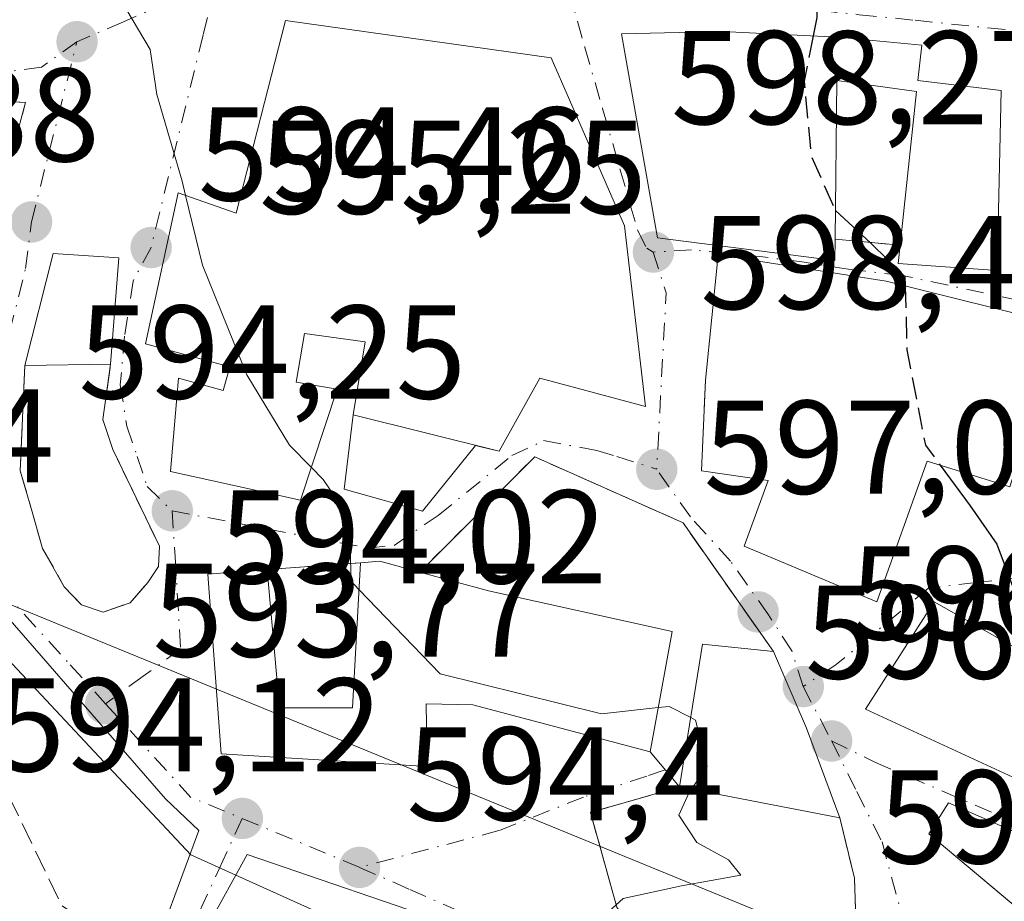
# Model space of a CAD drawing. Units: metres. Extents: x 559693 to 563149, y 4728690 to 4731033.
# Drawn here: x 562588 to 562662, y 4729011 to 4729078 of the extents above; entities that cross this region are included whole.
import ezdxf

# ---------------------------------------------------------------- set-up
doc = ezdxf.new("R2010")
doc.units = ezdxf.units.M
doc.header["$MEASUREMENT"] = 0
doc.linetypes.add('DGN Style 3', pattern=[2.307223458686699, 1.648016756204785, -0.6592067024819142])
doc.linetypes.add('DGN Style 4', pattern=[2.6384748266838614, 1.318413404963828, -0.6592067024819142, 0.001648016756204785, -0.6592067024819142])
for name, color, linetype, lineweight in [('Corriente natural lineal', 142, 'Continuous', 13), ('Curva de nivel maestra', 30, 'Continuous', 30), ('Curva de nivel maestra oculto', 30, 'DGN Style 3', 30), ('Curva de nivel normal', 30, 'Continuous', 0), ('Edificación Cxs', 1, 'Continuous', 13), ('Huerta CxS', 92, 'Continuous', 0), ('Muro lineal', 1, 'DGN Style 3', 13), ('Núcleo urbano CxS', 7, 'Continuous', 0), ('Punto de cota en terreno', 7, 'Continuous', 0), ('Rótulo de punto de cota en terreno', 7, 'Continuous', 0), ('Vía urbana Cxs', 4, 'Continuous', 0), ('Vía urbana eje', 4, 'DGN Style 4', 0)]:
    doc.layers.add(name, color=color, linetype=linetype, lineweight=lineweight)
doc.styles.add('Style-Arial', font='txt')

# ---------------------------------------------------------------- blocks, each defined once
blk = doc.blocks.new('5PATER')
at = {"layer": 'Núcleo urbano CxS', "linetype": 'Continuous', "lineweight": 0}
h = blk.add_hatch(color=51, dxfattribs=at)
edge = h.paths.add_edge_path()
edge.add_ellipse((0, 0), major_axis=(-0.1095731443231308, -0.1110710700762829), ratio=0.9994222409660322, start_angle=0, end_angle=360)
blk = doc.blocks.new('*U20')
at = {"layer": 'Vía urbana Cxs', "color": 4, "linetype": 'Continuous', "lineweight": 0}
for points in [[(562663.6401000004, 4729029.9301, 604.0531999999948), (562656.4801000003, 4729034.0101, 601.1793000000034), (562651.3101000004, 4729025.9301, 601.4688000000025), (562667.2801000001, 4729018.5701, 603.1913000000059)], [(562668.8701, 4729013.9301, 600.939400000003), (562657.5500999996, 4729018.9001, 602.1680000000051), (562656.0701000001, 4729016.5701, 599.7287000000069), (562662.9079, 4729010.8301, 600.8436999999976)], [(562620.6336000003, 4729009.5931, 595.2829000000056), (562604.8246999999, 4729015.017100001, 594.7075000000041), (562601.8481000002, 4729009.5931, 595.327099999995)], [(562597.1518000001, 4729005.888900001, 595.978099999993), (562601.1867000004, 4729016.802999999, 595.5662000000011), (562598.6731000004, 4729019.1843, 596.2317999999941), (562582.7981000004, 4729037.440500001, 595.5051999999996)]]:
    blk.add_polyline3d(points, dxfattribs=at)
for points in [[(562607.7100999998, 4729077.690099999, 597.0792999999976), (562604.0000999998, 4729063.220100001, 602.2801000000036), (562599.6401000004, 4729064.7401, 597.4985000000015), (562597.1801000005, 4729053.4001, 598.6438999999956), (562603.5100999996, 4729051.670100001, 602.1747000000032), (562603.0201000003, 4729049.890100001, 601.8804999999993), (562599.6601, 4729050.8101, 599.6555999999982), (562599.0500999996, 4729043.790100001, 597.1692000000039), (562608.8201000001, 4729041.6501, 597.3040000000037), (562611.5800999999, 4729049.9901, 600.8264000000054), (562608.5100999996, 4729050.5001, 601.5975000000036), (562609.1201, 4729054.1601, 603.2396000000008), (562613.7001, 4729053.550100001, 603.039499999999), (562612.7901, 4729048.0601, 599.7265000000043), (562612.1124999998, 4729042.462400001, 595.9817000000039), (562617.9994999999, 4729040.808800001, 596.5482000000047), (562621.9819999998, 4729045.757900001, 599.5200000000041), (562622.3864000002, 4729045.6567, 599.4498000000021), (562623.7701000003, 4729045.3101, 598.952099999995), (562626.8201000001, 4729050.8101, 602.501099999994), (562634.7600999996, 4729048.670100001, 600.1073999999935), (562633.1901000004, 4729062.2501, 602.998900000006), (562627.6801000005, 4729074.890100001, 601.0837000000029), (562623.0385999996, 4729075.540899999, 600.3313999999956)], [(562635.6700999998, 4729061.350099999, 603.7206000000006), (562649.0100999996, 4729059.6501, 604.1036000000023), (562649.0301000001, 4729061.2601, 604.5503000000026), (562653.9200999998, 4729060.800100001, 604.2287999999971), (562653.7801000001, 4729059.420100001, 603.6855999999971), (562661.2200999996, 4729058.9101, 602.787599999996), (562661.5201000003, 4729072.4301, 603.1564999999973), (562655.2500999998, 4729073.190099999, 604.3295999999973), (562655.5401, 4729075.850099999, 604.343200000003), (562649.2301000003, 4729076.440099999, 604.8588000000018), (562640.5301000001, 4729076.860099999, 604.529999999999), (562632.9700999996, 4729076.6801, 603.3953000000038)], [(562584.2801000001, 4729057.300100001, 595.9772999999988), (562588.1601, 4729071.540100001, 595.6128999999928), (562566.0000999998, 4729072.7301, 599.4002000000038), (562560.2353999997, 4729072.8354, 599.0580999999949), (562552.3201000001, 4729072.9801, 596.5956000000006), (562551.1201, 4729057.850099999, 598.6609999999928), (562549.8400999998, 4729045.220100001, 600.6803999999975), (562549.6837999999, 4729043.632099999, 599.1880999999995), (562551.5109999999, 4729043.327500001, 599.5322000000015), (562560.4407000003, 4729043.261399999, 594.5913), (562575.7204999998, 4729043.129100001, 593.7853000000032), (562578.7100999998, 4729044.2501, 594.1352000000043), (562579.6001000004, 4729045.050100001, 594.2792000000045)], [(562598.1601, 4729036.6501, 595.7262000000047), (562598.2301000003, 4729038.1801, 595.7744999999995), (562594.7100999998, 4729045.460100001, 598.1015000000043), (562593.9600999998, 4729047.690099999, 599.6483000000007), (562594.5500999996, 4729051.850099999, 599.4388999999937), (562595.1601, 4729059.850099999, 597.6291000000056), (562590.2301000003, 4729060.1801, 596.0945000000065), (562588.1101000002, 4729051.770099999, 597.9091000000044), (562587.7600999996, 4729043.850099999, 596.1394), (562588.6001000004, 4729040.9301, 596.0120000000024), (562589.4401000004, 4729038.0101, 596.7304000000004), (562591.0701000001, 4729035.130100001, 597.340400000001), (562592.3601000002, 4729033.770099999, 597.6848999999929), (562594.0000999998, 4729033.220100001, 597.1144999999962), (562596.0301000001, 4729033.9301, 596.4119999999966), (562597.3601000002, 4729035.460100001, 595.9097999999941)], [(562652.8701, 4729058.090100001, 603.0807000000059), (562640.2301000003, 4729060.090100001, 604.2400999999954), (562639.2801000001, 4729050.6601, 602.0522000000057), (562639.1887999997, 4729048.515699999, 601.7155000000057), (562639.1836000001, 4729048.394900001, 601.6968000000053), (562638.9901000002, 4729043.850099999, 600.8895000000048), (562643.9901000002, 4729043.130100001, 604.3456000000006), (562642.2001, 4729038.1801, 604.0840999999928), (562652.1601, 4729034.0101, 603.1377000000066), (562655.9501, 4729044.5701, 605.2446999999956), (562662.1601, 4729042.6501, 604.6953999999969), (562663.0082, 4729045.317199999, 605.2657000000036), (562666.0301000001, 4729054.8201, 605.3271999999997)], [(562637.6001000004, 4729039.9301, 599.0201999999991), (562626.4401000004, 4729044.9001, 598.2532000000066), (562617.8000999996, 4729036.2301, 597.3730000000069), (562614.8000999996, 4729037.050100001, 596.4113999999972), (562613.3300999999, 4729036.940099999, 596.2541000000056), (562606.3300999999, 4729036.420100001, 595.1656999999977), (562601.8701, 4729036.090100001, 595.146900000007), (562602.8601000002, 4729022.5801, 595.3861000000034), (562618.3501000004, 4729021.610099999, 596.1474000000017), (562618.2801000001, 4729026.340100001, 599.7603999999993), (562621.7901, 4729026.2501, 600.8908999999985), (562635.1201, 4729022.7301, 601.6340000000055), (562637.3201000001, 4729020.090100001, 600.0323000000062), (562630.6300999997, 4729018.170100001, 596.2795000000042), (562632.6201, 4729011.050100001, 598.6386000000057), (562635.4200999998, 4729006.9001, 601.7308000000048), (562638.5500999996, 4729006.170100001, 601.5910000000003), (562644.5800999999, 4729006.9801, 599.0400999999983), (562648.6700999998, 4729007.9301, 599.1923999999999), (562650.5800999999, 4729010.090100001, 598.8873000000021), (562650.4801000003, 4729013.220100001, 599.363599999997), (562649.3901000004, 4729017.770099999, 599.0250999999989), (562646.8701, 4729024.5001, 598.9499000000069), (562644.3901000004, 4729030.2601, 599.8822999999975)]]:
    blk.add_polyline3d(points, close=True, dxfattribs=at)

msp = doc.modelspace()

# ---------------------------------------------------------------- linework, layer by layer
at = {"layer": 'Corriente natural lineal', "color": 142, "linetype": 'Continuous', "lineweight": 13, "extrusion": (-0.03448102743822043, 0.01412616238978064, 0.9993055139860594), "elevation": 47997.80946299816, "flags": 128}
msp.add_lwpolyline([(-4589316.265704901, -1271188.621579726), (-4589316.265704901, -1271282.142016008)], dxfattribs=at)
at = {"layer": 'Curva de nivel maestra', "color": 30, "linetype": 'Continuous', "lineweight": 30, "elevation": 600, "flags": 128}
for points in [[(562647.5458000004, 4729081.457599999), (562647.6500000004, 4729077.920100001), (562647.3777000001, 4729076.5295)], [(562649.0516999997, 4729063.4187), (562649.0599999996, 4729063.4001), (562651.7199999997, 4729060.950099999), (562654.2800000003, 4729058.440099999), (562654.2992000004, 4729057.734999999)], [(562656.9331, 4729044.266100001), (562659.1799999997, 4729041.210100001), (562661.1799999997, 4729038.3201), (562662.7400000002, 4729034.170100001), (562663.9332999997, 4729031.087300001)]]:
    msp.add_lwpolyline(points, dxfattribs=at)
at = {"layer": 'Curva de nivel maestra oculto', "color": 30, "linetype": 'DGN Style 3', "lineweight": 30, "elevation": 600, "flags": 128}
for points in [[(562647.3777000001, 4729076.5295), (562646.7100000001, 4729073.120100001), (562647.2199999997, 4729067.520099999), (562649.0516999997, 4729063.4187)], [(562654.2992000004, 4729057.734999999), (562654.4299999997, 4729052.9301), (562655.8200000003, 4729045.780099999), (562656.9331, 4729044.266100001)]]:
    msp.add_lwpolyline(points, dxfattribs=at)
at = {"layer": 'Curva de nivel normal', "color": 30, "linetype": 'Continuous', "lineweight": 0, "elevation": 595, "flags": 128}
for points in [[(562586.4133000001, 4729078.2993), (562587.0300000003, 4729078.530099999), (562593.1500000004, 4729079.530099999), (562595.7599999999, 4729078.470100001), (562597.5199999996, 4729075.520099999), (562598.0300000003, 4729072.140100001), (562599.9299999997, 4729065.610099999), (562600.1876999997, 4729064.5492)], [(562600.1876999997, 4729064.5492), (562601.4600000001, 4729059.3101), (562604.7999999998, 4729051.0701), (562608, 4729045.770099999), (562609.6341000004, 4729044.110099999)], [(562609.6341000004, 4729044.110099999), (562610.5300000003, 4729043.200099999), (562611.8200000003, 4729041.3201), (562612.5300000003, 4729038.8301), (562612.6299999999, 4729035.550100001), (562613.2215, 4729034.934800001)], [(562613.2215, 4729034.934800001), (562619.3200000003, 4729028.590100001), (562631.4699999997, 4729025.5701), (562635.7331999998, 4729026.0494)], [(562635.7331999998, 4729026.0494), (562636.54, 4729026.140100001), (562638.1705999998, 4729025.3004)], [(562638.1705999998, 4729025.3004), (562638.54, 4729025.110099999), (562639.4199999999, 4729021.640100001), (562638.2401999999, 4729019.9132)], [(562638.2401999999, 4729019.9132), (562638.04, 4729019.620100001), (562637.2800000003, 4729017.970100001), (562638.6299999999, 4729015.9001), (562641.0099999999, 4729014.610099999), (562641.9500000002, 4729013.450099999), (562637.4900000002, 4729012.6601), (562633.0999999996, 4729011.700099999), (562631.4600000001, 4729010.210100001), (562630.8399999999, 4729007.4901), (562629.6600000003, 4729005.960100001), (562628.2400000002, 4729005.120100001), (562628.9900000002, 4729003.960100001), (562630.3899999997, 4729001.0001), (562633.7999999998, 4728998.0701), (562636.3399999999, 4728996.4801), (562639.6100000005, 4728995.3301), (562633.4800000004, 4728995.2401), (562630.5, 4728996.100099999), (562627.6799999997, 4728997.280099999), (562622.9600000001, 4729000.2301), (562621.4962999999, 4729000.9571)]]:
    msp.add_lwpolyline(points, dxfattribs=at)
at = {"layer": 'Edificación Cxs', "color": 1, "linetype": 'Continuous', "lineweight": 13, "flags": 128}
for points, elevation in [([(562627.6801000005, 4729074.890100001), (562633.1901000004, 4729062.2501), (562634.7600999996, 4729048.670100001), (562626.8201000001, 4729050.8101), (562623.7701000003, 4729045.3101), (562612.7901, 4729048.0601), (562613.7001, 4729053.550100001), (562609.1201, 4729054.1601), (562608.5100999996, 4729050.5001), (562611.5800999999, 4729049.9901), (562608.8201000001, 4729041.6501), (562599.0500999996, 4729043.790100001), (562599.6601, 4729050.8101), (562603.0201000003, 4729049.890100001), (562603.5100999996, 4729051.670100001), (562597.1801000005, 4729053.4001), (562599.6401000004, 4729064.7401), (562604.0000999998, 4729063.220100001), (562607.7100999998, 4729077.690099999)], 603.2396000000005), ([(562655.2500999998, 4729073.190099999), (562661.5201000003, 4729072.4301), (562661.2200999996, 4729058.9101), (562653.7801000001, 4729059.420100001), (562653.9200999998, 4729060.800100001), (562655.1601, 4729072.360099999), (562649.1501000002, 4729073.190099999), (562649.0301000001, 4729061.2601), (562649.0100999996, 4729059.6501), (562635.6700999998, 4729061.350099999), (562632.9700999996, 4729076.6801), (562640.5301000001, 4729076.860099999), (562649.2301000003, 4729076.440099999), (562655.5401, 4729075.850099999)], 605.380799999999), ([(562666.0301000001, 4729054.8201), (562662.1601, 4729042.6501), (562655.9501, 4729044.5701), (562652.1601, 4729034.0101), (562642.2001, 4729038.1801), (562643.9901000002, 4729043.130100001), (562638.9901000002, 4729043.850099999), (562639.2801000001, 4729050.6601), (562640.2301000003, 4729060.090100001), (562652.8701, 4729058.090100001)], 605.3272), ([(562636.7901, 4729031.770099999), (562635.1201, 4729022.7301), (562621.7901, 4729026.2501), (562618.2801000001, 4729026.340100001), (562618.3501000004, 4729021.610099999), (562602.8601000002, 4729022.5801), (562601.8701, 4729036.090100001), (562606.3300999999, 4729036.420100001), (562607.2401000002, 4729026.040100001), (562612.7401000002, 4729026.040100001), (562613.3300999999, 4729036.940099999), (562614.8000999996, 4729037.050100001), (562617.8000999996, 4729036.2301), (562622.9600999998, 4729034.8201)], 601.6340000000055), ([(562672.3101000004, 4729032.6601), (562667.2801000001, 4729018.5701), (562651.3101000004, 4729025.9301), (562656.4801000003, 4729034.0101), (562663.6401000004, 4729029.9301), (562664.9200999998, 4729034.9801)], 605.2599000000046), ([(562646.8701, 4729024.5001), (562649.3901000004, 4729017.770099999), (562637.3201000001, 4729020.090100001), (562639.0701000001, 4729030.8101), (562644.3901000004, 4729030.2601)], 600.0323000000062)]:
    msp.add_lwpolyline(points, close=True, dxfattribs=dict(at, elevation=elevation))
at = {"layer": 'Edificación Cxs', "color": 1, "linetype": 'Continuous', "lineweight": 13, "extrusion": (-0.2310806264097033, -0.002870566787953232, 0.9729303695251862), "elevation": -142996.5479207142, "flags": 128}
msp.add_lwpolyline([(-4721698.797422312, 604612.9685732081), (-4721698.797422312, 604606.3488837868)], dxfattribs=at)
at = {"layer": 'Edificación Cxs', "color": 1, "linetype": 'Continuous', "lineweight": 13, "extrusion": (-0.1292464295757353, 0.5184193270312443, 0.8453027633945107), "elevation": 2379412.399083813, "flags": 128}
msp.add_lwpolyline([(-1689877.822151113, -3763380.671264009), (-1689879.275101771, -3763380.376853283), (-1689881.987640696, -3763378.577073535)], dxfattribs=at)
at = {"layer": 'Edificación Cxs', "color": 1, "linetype": 'Continuous', "lineweight": 13, "extrusion": (0.2072717123388618, 0.9358104231922538, 0.2851267947928622), "elevation": 4542266.477649218, "flags": 128}
msp.add_lwpolyline([(473340.28177993, -1350587.662875294), (473334.9389637011, -1350586.748207247), (473320.7766463025, -1350586.79338248)], dxfattribs=at)
at = {"layer": 'Edificación Cxs', "color": 1, "linetype": 'Continuous', "lineweight": 13, "extrusion": (-0.1326940328293388, 0.1067802428999396, 0.9853883870726895), "elevation": 430898.5637355002, "flags": 128}
msp.add_lwpolyline([(-4036998.172994111, -2489410.433333638), (-4037007.621811599, -2489415.870081203), (-4037010.528587907, -2489411.314016289)], dxfattribs=at)
at = {"layer": 'Edificación Cxs', "color": 1, "linetype": 'Continuous', "lineweight": 13, "extrusion": (0.0581572947613048, -0.1350750071956266, 0.9891271260546585), "elevation": -605458.5609151331, "flags": 128}
msp.add_lwpolyline([(2386914.324134484, 4076316.500318324), (2386914.324134484, 4076310.160178756)], dxfattribs=at)
at = {"layer": 'Edificación Cxs', "color": 1, "linetype": 'Continuous', "lineweight": 13, "extrusion": (-0.003669278014693288, 0.00979930199881452, 0.9999452535410062), "elevation": 44875.54855539272, "flags": 128}
msp.add_lwpolyline([(562645.2799162052, 4728811.801695034), (562647.8001751829, 4728805.071371882)], dxfattribs=at)
at = {"layer": 'Edificación Cxs', "color": 1, "linetype": 'Continuous', "lineweight": 13, "extrusion": (0.08020458579296975, -0.01541629155728836, 0.9966592007162725), "elevation": -27179.83156644667, "flags": 128}
msp.add_lwpolyline([(4750212.18242569, 339012.1585181394), (4750212.18242569, 339024.4906611749)], dxfattribs=at)
at = {"layer": 'Edificación Cxs', "color": 1, "linetype": 'Continuous', "lineweight": 13}
for points in [[(562627.6801000005, 4729074.890100001, 601.0837000000029), (562633.1901000004, 4729062.2501, 602.998900000006), (562634.7600999996, 4729048.670100001, 600.1073999999935), (562626.8201000001, 4729050.8101, 602.501099999994), (562623.7701000003, 4729045.3101, 598.952099999995), (562612.7901, 4729048.0601, 599.7265000000043), (562613.7001, 4729053.550100001, 603.039499999999), (562609.1201, 4729054.1601, 603.2396000000008), (562608.5100999996, 4729050.5001, 601.5975000000036), (562611.5800999999, 4729049.9901, 600.8264000000054), (562608.8201000001, 4729041.6501, 597.3040000000037), (562599.0500999996, 4729043.790100001, 597.1692000000039), (562599.6601, 4729050.8101, 599.6555999999982), (562603.0201000003, 4729049.890100001, 601.8804999999993), (562603.5100999996, 4729051.670100001, 602.1747000000032), (562597.1801000005, 4729053.4001, 598.6438999999956), (562599.6401000004, 4729064.7401, 597.4985000000015), (562604.0000999998, 4729063.220100001, 602.2801000000036), (562607.7100999998, 4729077.690099999, 597.0792999999976), (562627.6801000005, 4729074.890100001, 601.0837000000029)], [(562649.0301000001, 4729061.2601, 604.5503000000026), (562649.0100999996, 4729059.6501, 604.1036000000023), (562635.6700999998, 4729061.350099999, 603.7206000000006), (562632.9700999996, 4729076.6801, 603.3953000000038), (562640.5301000001, 4729076.860099999, 604.529999999999), (562649.2301000003, 4729076.440099999, 604.8588000000018), (562655.5401, 4729075.850099999, 604.343200000003), (562655.2500999998, 4729073.190099999, 604.3295999999973)], [(562653.9200999998, 4729060.800100001, 604.2287999999971), (562655.1601, 4729072.360099999, 604.3405000000057), (562649.1501000002, 4729073.190099999, 605.380799999999), (562649.0301000001, 4729061.2601, 604.5503000000026)], [(562655.2500999998, 4729073.190099999, 604.3295999999973), (562661.5201000003, 4729072.4301, 603.1564999999973), (562661.2200999996, 4729058.9101, 602.787599999996), (562653.7801000001, 4729059.420100001, 603.6855999999971), (562653.9200999998, 4729060.800100001, 604.2287999999971)], [(562588.1101000002, 4729051.770099999, 597.9091000000044), (562590.2301000003, 4729060.1801, 596.0945000000065), (562595.1601, 4729059.850099999, 597.6291000000056), (562594.5500999996, 4729051.850099999, 599.4388999999937)], [(562666.0301000001, 4729054.8201, 605.3271999999997), (562662.1601, 4729042.6501, 604.6953999999969), (562655.9501, 4729044.5701, 605.2446999999956), (562652.1601, 4729034.0101, 603.1377000000066), (562642.2001, 4729038.1801, 604.0840999999928), (562643.9901000002, 4729043.130100001, 604.3456000000006), (562638.9901000002, 4729043.850099999, 600.8895000000048), (562639.2801000001, 4729050.6601, 602.0522000000057), (562640.2301000003, 4729060.090100001, 604.2400999999954), (562652.8701, 4729058.090100001, 603.0807000000059), (562666.0301000001, 4729054.8201, 605.3271999999997)], [(562636.7901, 4729031.770099999, 598.2063999999956), (562635.1201, 4729022.7301, 601.6340000000055), (562621.7901, 4729026.2501, 600.8908999999985), (562618.2801000001, 4729026.340100001, 599.7603999999993), (562618.3501000004, 4729021.610099999, 596.1474000000017), (562602.8601000002, 4729022.5801, 595.3861000000034), (562601.8701, 4729036.090100001, 595.146900000007), (562606.3300999999, 4729036.420100001, 595.1656999999977)], [(562606.3300999999, 4729036.420100001, 595.1656999999977), (562607.2401000002, 4729026.040100001, 595.6040999999968), (562612.7401000002, 4729026.040100001, 598.0227000000014), (562613.3300999999, 4729036.940099999, 596.2541000000056)], [(562672.3101000004, 4729032.6601, 605.2599000000046), (562667.2801000001, 4729018.5701, 603.1913000000059), (562651.3101000004, 4729025.9301, 601.4688000000025), (562656.4801000003, 4729034.0101, 601.1793000000034), (562663.6401000004, 4729029.9301, 604.0531999999948), (562664.9200999998, 4729034.9801, 604.0130999999965), (562672.3101000004, 4729032.6601, 605.2599000000046)], [(562668.8701, 4729013.9301, 600.939400000003), (562665.6001000004, 4729008.5701, 600.141499999998), (562656.0701000001, 4729016.5701, 599.7287000000069), (562657.5500999996, 4729018.9001, 602.1680000000051), (562668.8701, 4729013.9301, 600.939400000003)]]:
    msp.add_polyline3d(points, dxfattribs=at)
for points in [[(562594.5500999996, 4729051.850099999, 599.4388999999937), (562588.1101000002, 4729051.770099999, 599.4388999999937), (562590.2301000003, 4729060.1801, 599.4388999999937), (562595.1601, 4729059.850099999, 599.4388999999937)], [(562668.8701, 4729013.9301, 602.1680000000051), (562665.6001000004, 4729008.5701, 602.1680000000051), (562656.0701000001, 4729016.5701, 602.1680000000051), (562657.5500999996, 4729018.9001, 602.1680000000051)]]:
    msp.add_3dface(points, dxfattribs=at)
at = {"layer": 'Huerta CxS', "color": 92, "linetype": 'Continuous', "lineweight": 0}
for points in [[(562504.4559000004, 4729007.0647, 590.476800000004), (562509.2153000003, 4729011.824100001, 590.6613999999972), (562515.2489, 4729016.1577, 590.898199999996), (562520.7824999997, 4729019.2829, 591.1080999999976), (562544.6785000004, 4729034.045100001, 592.3889999999956), (562547.0871000001, 4729035.532099999, 592.4440000000031), (562565.5434999998, 4729036.101700001, 592.8891000000004), (562576.6687000003, 4729035.532299999, 593.1885000000038), (562581.4237000003, 4729034.3237, 593.383799999996), (562586.0401, 4729030.490300001, 593.5066999999982), (562600.5806999998, 4729014.9703, 594.2770000000019), (562624.3337000003, 4729004.2553, 594.9138999999996)], [(562653.8885000005, 4728992.716700001, 596.125199999995), (562642.1392999999, 4728999.475500001, 595.4621000000043), (562624.3337000003, 4729004.2553, 594.9138999999996), (562600.5806999998, 4729014.9703, 594.2770000000019), (562586.0401, 4729030.490300001, 593.5066999999982), (562581.4237000003, 4729034.3237, 593.383799999996), (562576.6687000003, 4729035.532299999, 593.1885000000038), (562565.5434999998, 4729036.101700001, 592.8891000000004), (562547.0871000001, 4729035.532099999, 592.4440000000031)]]:
    msp.add_polyline3d(points, dxfattribs=at)
at = {"layer": 'Muro lineal', "color": 1, "linetype": 'DGN Style 3', "lineweight": 13, "extrusion": (0.06503056081965135, -0.006117394249518295, 0.997864521689732), "elevation": 8263.109109827303, "flags": 128}
msp.add_lwpolyline([(4760970.689583779, -116980.8201549172), (4760970.689583779, -116985.742254291)], dxfattribs=at)
at = {"layer": 'Muro lineal', "color": 1, "linetype": 'DGN Style 3', "lineweight": 13, "extrusion": (-0.1528063355987423, -0.01135132777068057, 0.9881909588529573), "elevation": -139062.516767519, "flags": 128}
msp.add_lwpolyline([(-4674363.124945913, 900730.530254018), (-4674363.124945913, 900723.4270846862)], dxfattribs=at)
at = {"layer": 'Muro lineal', "color": 1, "linetype": 'DGN Style 3', "lineweight": 13}
for points in [[(562551.1201, 4729057.850099999, 598.6609999999928), (562549.8400999998, 4729045.220100001, 600.6803999999975), (562574.9901000002, 4729044.420100001, 593.9054000000033), (562578.7100999998, 4729044.2501, 594.1352000000043), (562579.6001000004, 4729045.050100001, 594.2792000000045), (562584.2801000001, 4729057.300100001, 595.9772999999988), (562588.1601, 4729071.540100001, 595.6128999999928), (562566.0000999998, 4729072.7301, 599.4002000000038)], [(562588.1101000002, 4729051.770099999, 597.9091000000044), (562587.7600999996, 4729043.850099999, 596.1394), (562589.4401000004, 4729038.0101, 596.7304000000004), (562591.0701000001, 4729035.130100001, 597.340400000001), (562592.3601000002, 4729033.770099999, 597.6848999999929), (562594.0000999998, 4729033.220100001, 597.1144999999962), (562596.0301000001, 4729033.9301, 596.4119999999966), (562597.3601000002, 4729035.460100001, 595.9097999999941), (562598.1601, 4729036.6501, 595.7262000000047), (562598.2301000003, 4729038.1801, 595.7744999999995), (562594.7100999998, 4729045.460100001, 598.1015000000043), (562593.9600999998, 4729047.690099999, 599.6483000000007), (562594.5500999996, 4729051.850099999, 599.4388999999937)], [(562644.3901000004, 4729030.2601, 599.8822999999975), (562637.6001000004, 4729039.9301, 599.0201999999991), (562626.4401000004, 4729044.9001, 598.2532000000066), (562617.8000999996, 4729036.2301, 597.3730000000069)], [(562578.8701, 4729036.020099999, 595.5718000000053), (562590.9001000002, 4729011.140100001, 597.3812000000034), (562593.7100999998, 4729009.220100001, 596.2130999999936), (562594.8701, 4729006.0001, 595.709600000002)], [(562637.3201000001, 4729020.090100001, 600.0323000000062), (562630.6300999997, 4729018.170100001, 596.2795000000042), (562632.6201, 4729011.050100001, 598.6386000000057), (562635.4200999998, 4729006.9001, 601.7308000000048), (562638.5500999996, 4729006.170100001, 601.5910000000003), (562644.5800999999, 4729006.9801, 599.0400999999983), (562648.6700999998, 4729007.9301, 599.1923999999999), (562650.5800999999, 4729010.090100001, 598.8873000000021), (562650.4801000003, 4729013.220100001, 599.363599999997), (562649.3901000004, 4729017.770099999, 599.0250999999989)]]:
    msp.add_polyline3d(points, dxfattribs=at)
at = {"layer": 'Núcleo urbano CxS', "color": 7, "linetype": 'Continuous', "lineweight": 0}
for points in [[(562653.8885000005, 4728992.716700001, 596.125199999995), (562642.1392999999, 4728999.475500001, 595.4621000000043), (562624.3337000003, 4729004.2553, 594.9138999999996), (562600.5806999998, 4729014.9703, 594.2770000000019), (562586.0401, 4729030.490300001, 593.5066999999982), (562581.4237000003, 4729034.3237, 593.383799999996), (562576.6687000003, 4729035.532299999, 593.1885000000038), (562565.5434999998, 4729036.101700001, 592.8891000000004), (562547.0871000001, 4729035.532099999, 592.4440000000031)], [(562624.3337000003, 4729004.2553, 594.9138999999996), (562600.5806999998, 4729014.9703, 594.2770000000019), (562586.0401, 4729030.490300001, 593.5066999999982)]]:
    msp.add_polyline3d(points, dxfattribs=at)
at = {"layer": 'Vía urbana Cxs', "color": 4, "linetype": 'Continuous', "lineweight": 0, "extrusion": (-0.1388671999609829, -0.9903110091740255, 7.670540838988436e-05), "elevation": -4761385.411324135, "flags": 128}
msp.add_lwpolyline([(-99537.00301773194, 966.3077153200002), (-99541.68992106908, 965.5554153177796), (-99557.16835680488, 962.3033153082145)], dxfattribs=at)
at = {"layer": 'Vía urbana Cxs', "color": 4, "linetype": 'Continuous', "lineweight": 0, "extrusion": (0.1673660074597937, -0.0203789881460881, 0.9856841869428109), "elevation": -1628.472440543148, "flags": 128}
msp.add_lwpolyline([(4762385.0416088, 13055.2124436195), (4762399.646182228, 13053.05114253995), (4762398.14897217, 13075.51408320549)], dxfattribs=at)
at = {"layer": 'Vía urbana Cxs', "color": 4, "linetype": 'Continuous', "lineweight": 0, "extrusion": (-0.06153428873050469, -0.2661372075210208, 0.9619690837461171), "elevation": -1292619.807132796, "flags": 128}
msp.add_lwpolyline([(-517140.1225211081, 4554369.401206264), (-517126.7424479952, 4554370.803323409), (-517127.0856462243, 4554372.438638627)], dxfattribs=at)
at = {"layer": 'Vía urbana Cxs', "color": 4, "linetype": 'Continuous', "lineweight": 0, "extrusion": (0.06503056081965135, -0.006117394249518295, 0.997864521689732), "elevation": 8263.109109827303, "flags": 128}
msp.add_lwpolyline([(4760970.689583779, -116980.8201549172), (4760970.689583779, -116985.742254291)], dxfattribs=at)
at = {"layer": 'Vía urbana Cxs', "color": 4, "linetype": 'Continuous', "lineweight": 0, "extrusion": (-0.1586177624459782, 0.03941338018167409, 0.9865530856975139), "elevation": 97736.39624277287, "flags": 128}
msp.add_lwpolyline([(-4725178.880426694, -586246.5899086901), (-4725178.880426695, -586260.3349173208)], dxfattribs=at)
at = {"layer": 'Vía urbana Cxs', "color": 4, "linetype": 'Continuous', "lineweight": 0, "extrusion": (-0.0786514963865652, -0.02280216810475502, 0.9966413613963032), "elevation": -151487.6443238182, "flags": 128}
msp.add_lwpolyline([(-4385346.803033717, 1850990.275255619), (-4385354.6839587, 1850980.909049854), (-4385348.762639248, 1850970.160504464)], dxfattribs=at)
at = {"layer": 'Vía urbana Cxs', "color": 4, "linetype": 'Continuous', "lineweight": 0, "extrusion": (-0.04181659470137075, 0.05955323575290945, 0.9973488780356349), "elevation": 258699.4734794247, "flags": 128}
msp.add_lwpolyline([(-3178024.691734437, -3537446.806901687), (-3178024.691734437, -3537458.654104582)], dxfattribs=at)
at = {"layer": 'Vía urbana Cxs', "color": 4, "linetype": 'Continuous', "lineweight": 0, "extrusion": (-0.1528063355987423, -0.01135132777068057, 0.9881909588529573), "elevation": -139062.516767519, "flags": 128}
msp.add_lwpolyline([(-4674363.124945913, 900730.530254018), (-4674363.124945913, 900723.4270846862)], dxfattribs=at)
at = {"layer": 'Vía urbana Cxs', "color": 4, "linetype": 'Continuous', "lineweight": 0, "extrusion": (-0.1292464295757353, 0.5184193270312443, 0.8453027633945107), "elevation": 2379412.399083813, "flags": 128}
msp.add_lwpolyline([(-1689881.987640696, -3763378.577073535), (-1689879.275101771, -3763380.376853283), (-1689877.822151113, -3763380.671264009)], dxfattribs=at)
at = {"layer": 'Vía urbana Cxs', "color": 4, "linetype": 'Continuous', "lineweight": 0, "extrusion": (0.0581572947613048, -0.1350750071956266, 0.9891271260546585), "elevation": -605458.5609151331, "flags": 128}
msp.add_lwpolyline([(2386914.324134484, 4076310.160178756), (2386914.324134484, 4076316.500318324)], dxfattribs=at)
at = {"layer": 'Vía urbana Cxs', "color": 4, "linetype": 'Continuous', "lineweight": 0, "extrusion": (-0.003669278014693288, 0.00979930199881452, 0.9999452535410062), "elevation": 44875.54855539272, "flags": 128}
msp.add_lwpolyline([(562647.8001751829, 4728805.071371882), (562645.2799162052, 4728811.801695034)], dxfattribs=at)
at = {"layer": 'Vía urbana Cxs', "color": 4, "linetype": 'Continuous', "lineweight": 0, "extrusion": (0.270446700816877, -0.3245360409521159, 0.9063856464774767), "elevation": -1382030.189982435, "flags": 128}
msp.add_lwpolyline([(3459674.849517937, 2966623.857472669), (3459674.849517936, 2966620.066029292)], dxfattribs=at)
at = {"layer": 'Vía urbana Cxs', "color": 4, "linetype": 'Continuous', "lineweight": 0}
for points in [[(562607.7100999998, 4729077.690099999, 597.0792999999976), (562604.0000999998, 4729063.220100001, 602.2801000000036), (562599.6401000004, 4729064.7401, 597.4985000000015), (562597.1801000005, 4729053.4001, 598.6438999999956), (562603.5100999996, 4729051.670100001, 602.1747000000032), (562603.0201000003, 4729049.890100001, 601.8804999999993), (562599.6601, 4729050.8101, 599.6555999999982), (562599.0500999996, 4729043.790100001, 597.1692000000039), (562608.8201000001, 4729041.6501, 597.3040000000037), (562611.5800999999, 4729049.9901, 600.8264000000054), (562608.5100999996, 4729050.5001, 601.5975000000036), (562609.1201, 4729054.1601, 603.2396000000008), (562613.7001, 4729053.550100001, 603.039499999999), (562612.7901, 4729048.0601, 599.7265000000043)], [(562655.2500999998, 4729073.190099999, 604.3295999999973), (562655.5401, 4729075.850099999, 604.343200000003), (562649.2301000003, 4729076.440099999, 604.8588000000018), (562640.5301000001, 4729076.860099999, 604.529999999999), (562632.9700999996, 4729076.6801, 603.3953000000038), (562635.6700999998, 4729061.350099999, 603.7206000000006)], [(562621.9819999998, 4729045.757999999, 599.5200999999943), (562622.3864000002, 4729045.6567, 599.4498000000021), (562623.7701000003, 4729045.3101, 598.952099999995), (562626.8201000001, 4729050.8101, 602.501099999994), (562634.7600999996, 4729048.670100001, 600.1073999999935), (562633.1901000004, 4729062.2501, 602.998900000006), (562627.6801000005, 4729074.890100001, 601.0837000000029)], [(562653.9200999998, 4729060.800100001, 604.2287999999971), (562653.7801000001, 4729059.420100001, 603.6855999999971), (562661.2200999996, 4729058.9101, 602.787599999996), (562661.5201000003, 4729072.4301, 603.1564999999973), (562655.2500999998, 4729073.190099999, 604.3295999999973)], [(562594.5500999996, 4729051.850099999, 599.4388999999937), (562595.1601, 4729059.850099999, 597.6291000000056), (562590.2301000003, 4729060.1801, 596.0945000000065), (562588.1101000002, 4729051.770099999, 597.9091000000044)], [(562652.8701, 4729058.090100001, 603.0807000000059), (562640.2301000003, 4729060.090100001, 604.2400999999954), (562639.2801000001, 4729050.6601, 602.0522000000057), (562639.1887999997, 4729048.515699999, 601.7155000000057), (562639.1836000001, 4729048.394900001, 601.6968000000053), (562638.9901000002, 4729043.850099999, 600.8895000000048), (562643.9901000002, 4729043.130100001, 604.3456000000006), (562642.2001, 4729038.1801, 604.0840999999928), (562652.1601, 4729034.0101, 603.1377000000066), (562655.9501, 4729044.5701, 605.2446999999956), (562662.1601, 4729042.6501, 604.6953999999969), (562663.0082, 4729045.317199999, 605.2657000000036), (562666.0301000001, 4729054.8201, 605.3271999999997)], [(562588.1101000002, 4729051.770099999, 597.9091000000044), (562587.7600999996, 4729043.850099999, 596.1394), (562588.6001000004, 4729040.9301, 596.0120000000024), (562589.4401000004, 4729038.0101, 596.7304000000004), (562591.0701000001, 4729035.130100001, 597.340400000001), (562592.3601000002, 4729033.770099999, 597.6848999999929), (562594.0000999998, 4729033.220100001, 597.1144999999962), (562596.0301000001, 4729033.9301, 596.4119999999966), (562597.3601000002, 4729035.460100001, 595.9097999999941), (562598.1601, 4729036.6501, 595.7262000000047)], [(562598.1601, 4729036.6501, 595.7262000000047), (562598.2301000003, 4729038.1801, 595.7744999999995), (562594.7100999998, 4729045.460100001, 598.1015000000043), (562593.9600999998, 4729047.690099999, 599.6483000000007), (562594.5500999996, 4729051.850099999, 599.4388999999937)], [(562593.4301000005, 4728994.6601, 598.6851000000024), (562593.7122, 4728998.149800001, 596.7541000000056), (562595.4981000006, 4728999.6051, 597.2044000000024), (562597.1518000001, 4729005.888900001, 595.978099999993), (562601.1867000004, 4729016.802999999, 595.5662000000011), (562598.6731000004, 4729019.1843, 596.2317999999941), (562582.7981000004, 4729037.440500001, 595.5051999999996), (562580.0199999996, 4729038.564999999, 594.7630999999965), (562570.8918000003, 4729039.2926, 593.4458000000013), (562561.1683999998, 4729039.6895, 595.727899999998), (562560.4407000003, 4729039.6787, 595.6998000000021), (562556.5657000003, 4729039.620800001, 595.7103999999963), (562552.3048, 4729039.557200001, 596.1720000000059), (562549.3283000002, 4729040.020300001, 595.7638000000006), (562547.2412999999, 4729040.344900001, 595.5859999999957), (562546.3251, 4729040.988800001, 596.3680000000022), (562543.1791000003, 4729043.1996, 598.4618999999948), (562533.5192999998, 4729048.6854, 595.3377999999939), (562529.8152000001, 4729049.611400001, 594.2948000000034), (562527.5651000004, 4729048.9001, 593.7960000000021)], [(562612.7901, 4729048.0601, 599.7265000000043), (562612.1124999998, 4729042.462400001, 595.9817000000039), (562617.9994999999, 4729040.808800001, 596.5482000000047), (562621.9819999998, 4729045.757999999, 599.5200999999943)], [(562606.3300999999, 4729036.420100001, 595.1656999999977), (562601.8701, 4729036.090100001, 595.146900000007), (562602.8601000002, 4729022.5801, 595.3861000000034), (562618.3501000004, 4729021.610099999, 596.1474000000017), (562618.2801000001, 4729026.340100001, 599.7603999999993), (562621.7901, 4729026.2501, 600.8908999999985), (562635.1201, 4729022.7301, 601.6340000000055)], [(562672.3101000004, 4729032.6601, 605.2599000000046), (562664.9200999998, 4729034.9801, 604.0130999999965), (562663.6401000004, 4729029.9301, 604.0531999999948), (562656.4801000003, 4729034.0101, 601.1793000000034), (562651.3101000004, 4729025.9301, 601.4688000000025), (562667.2801000001, 4729018.5701, 603.1913000000059)], [(562637.3201000001, 4729020.090100001, 600.0323000000062), (562630.6300999997, 4729018.170100001, 596.2795000000042), (562632.6201, 4729011.050100001, 598.6386000000057), (562635.4200999998, 4729006.9001, 601.7308000000048), (562638.5500999996, 4729006.170100001, 601.5910000000003), (562644.5800999999, 4729006.9801, 599.0400999999983), (562648.6700999998, 4729007.9301, 599.1923999999999), (562650.5800999999, 4729010.090100001, 598.8873000000021), (562650.4801000003, 4729013.220100001, 599.363599999997), (562649.3901000004, 4729017.770099999, 599.0250999999989)], [(562668.8701, 4729013.9301, 600.939400000003), (562657.5500999996, 4729018.9001, 602.1680000000051), (562656.0701000001, 4729016.5701, 599.7287000000069), (562662.9079, 4729010.8301, 600.8436999999976)], [(562654.2301000003, 4729001.190099999, 600.891300000003), (562650.2007999998, 4729002.184699999, 598.9470000000001), (562644.4461000003, 4729001.854, 597.2939000000042), (562638.7576000001, 4729001.589400001, 598.0387999999948), (562633.7966, 4729002.978499999, 597.4250999999931), (562629.4971000003, 4729004.830600001, 596.7520999999979), (562620.6336000003, 4729009.5931, 595.2829000000056), (562604.8246999999, 4729015.017100001, 594.7075000000041), (562601.8481000002, 4729009.5931, 595.327099999995), (562609.6533000004, 4729007.476399999, 595.2893999999942), (562609.6467000004, 4729006.233300001, 596.466499999995), (562609.6401000004, 4729004.9901, 597.6438000000053)]]:
    msp.add_polyline3d(points, dxfattribs=at)
at = {"layer": 'Vía urbana eje', "color": 4, "linetype": 'DGN Style 4', "lineweight": 0, "extrusion": (0.8069439987101003, -0.1241407489960427, 0.5774343749591421), "elevation": -132705.68159732, "flags": 128}
msp.add_lwpolyline([(4759622.980071072, 94596.13662110739), (4759620.10314142, 94593.67054013994), (4759606.877960734, 94591.4086390162)], dxfattribs=at)
at = {"layer": 'Vía urbana eje', "color": 4, "linetype": 'DGN Style 4', "lineweight": 0, "extrusion": (-0.1186158002131219, 0.2277646116870376, 0.9664644709469944), "elevation": 1010944.692353542, "flags": 128}
msp.add_lwpolyline([(-2683362.203829462, -3802345.595386415), (-2683362.203829462, -3802340.823975713)], dxfattribs=at)
at = {"layer": 'Vía urbana eje', "color": 4, "linetype": 'DGN Style 4', "lineweight": 0, "extrusion": (0.38580746141041, 0.4805243741084378, 0.7875588413621862), "elevation": 2489933.568912989, "flags": 128}
msp.add_lwpolyline([(2521995.973969631, -3181189.998816845), (2521986.560338419, -3181188.132010067), (2521982.561243854, -3181189.636133157)], dxfattribs=at)
at = {"layer": 'Vía urbana eje', "color": 4, "linetype": 'DGN Style 4', "lineweight": 0, "extrusion": (0.3854412747230494, 0.9226461085901779, 0.01261673663324248), "elevation": 4580068.275413996, "flags": 128}
msp.add_lwpolyline([(1303777.584782779, -57195.45281886356), (1303772.806321157, -57195.6214322842), (1303768.037086731, -57195.48452138689)], dxfattribs=at)
at = {"layer": 'Vía urbana eje', "color": 4, "linetype": 'DGN Style 4', "lineweight": 0}
for points in [[(562602.5000999998, 4729080.5801, 597.077900000004), (562599.0000999998, 4729079.090100001, 595.6566000000021), (562595.5100999996, 4729077.590100001, 595.454899999997), (562592.0201000003, 4729076.100099999, 595.6989999999934)], [(562602.5000999998, 4729080.5801, 597.077900000004), (562601.5100999996, 4729076.590100001, 595.4922999999981), (562597.5900999998, 4729060.630100001, 597.8350000000064), (562596.2352999998, 4729058.099300001, 599.0911000000051), (562595.6003000002, 4729053.971700001, 599.1487000000052), (562595.2827000003, 4729050.320499999, 598.9397999999928), (562595.7701000003, 4729047.200099999, 598.1426999999967), (562596.5526999999, 4729044.922900001, 596.9180999999953), (562597.2901, 4729042.670100001, 596.0785999999935), (562599.1801000005, 4729040.840100001, 596.3730000000069)], [(562628.9001000002, 4729080.2601, 603.9008999999933), (562630.2200999996, 4729075.6601, 602.3230999999942), (562631.5500999996, 4729071.0701, 603.0148000000045), (562632.8701, 4729066.4801, 603.2293000000063), (562634.1901000004, 4729061.880100001, 603.3873000000021), (562634.8727000002, 4729060.577500001, 603.039499999999), (562635.3601000002, 4729060.290100001, 602.9734000000026)], [(562633.1501000002, 4729080.6801, 603.6165999999939), (562637.7801000001, 4729079.840100001, 601.8822999999975), (562642.4200999998, 4729078.9901, 604.4027999999962), (562650.8400999998, 4729078.130100001, 604.8646000000008), (562655.0500999996, 4729077.710100001, 604.4484999999986), (562664.6501000002, 4729076.710100001, 606.0988999999972)], [(562592.0201000003, 4729076.100099999, 595.6989999999934), (562589.3501000004, 4729074.1801, 596.1714999999967), (562585.5482999999, 4729073.698100001, 598.0216999999975), (562573.6419000002, 4729073.301300001, 600.157600000006), (562563.1908999998, 4729073.830499999, 600.2829000000056), (562554.2651000004, 4729074.4551, 598.1217999999935), (562552.1501000002, 4729075.0101, 597.6579000000056)], [(562582.8000999996, 4729039.450099999, 594.8427999999985), (562584.2901, 4729043.6601, 594.6717999999964), (562588.1601, 4729059.0601, 595.952900000004), (562588.6001000004, 4729062.550100001, 594.7917000000016), (562592.0201000003, 4729076.100099999, 595.6989999999934)], [(562665.5499, 4729056.088500001, 604.8222999999998), (562654.0522999996, 4729058.534299999, 603.4333000000044), (562650.0173000004, 4729058.997300001, 603.7158000000054), (562646.7100999998, 4729059.526500001, 604.4679999999935), (562643.6013000002, 4729059.9233, 604.9556000000011), (562638.2433000002, 4729060.452500001, 603.7646999999997), (562635.3601000002, 4729060.290100001, 602.9734000000026)], [(562599.1801000005, 4729040.840100001, 596.3730000000069), (562603.7200999996, 4729039.970100001, 596.6122000000032), (562613.8970999997, 4729038.042300001, 596.0314000000071), (562615.8695, 4729038.243899999, 596.2834000000003), (562619.1769000003, 4729040.492900001, 596.7173000000039), (562624.7330999998, 4729044.990900001, 598.5975999999937), (562627.1142999995, 4729046.115300001, 598.4652999999962), (562631.1101000002, 4729045.380100001, 598.4799000000058), (562632.6101000002, 4729044.9101, 598.4949999999953), (562635.6101000002, 4729043.960100001, 599.1132999999973)], [(562646.6300999997, 4729027.630100001, 598.3984000000055), (562645.7653000001, 4729030.3179, 599.9888999999966), (562644.0191000003, 4729033.0167, 600.5905999999959), (562641.1615000004, 4729037.064900001, 602.5638000000035), (562638.1501000002, 4729040.390100001, 599.661500000002), (562635.6101000002, 4729043.960100001, 599.1132999999973)], [(562599.1801000005, 4729040.840100001, 596.3730000000069), (562599.4001000002, 4729037.380100001, 595.4275999999954), (562599.8201000001, 4729030.460100001, 595.4407000000066), (562596.9901000002, 4729028.4001, 594.425700000007), (562594.1700999998, 4729026.340100001, 594.391300000003)], [(562582.8000999996, 4729039.450099999, 594.8427999999985), (562584.5000999998, 4729037.270099999, 595.7041999999929), (562586.2100999998, 4729035.090100001, 596.193299999999), (562591.5201000003, 4729029.2601, 595.2603999999993), (562594.1700999998, 4729026.340100001, 594.391300000003)], [(562676.6300999997, 4729039.7501, 605.8472999999941), (562676.3800999997, 4729037.8201, 605.1839999999938), (562675.2818999998, 4729036.973900001, 605.8779000000068), (562670.9161, 4729036.259500001, 606.9084000000003), (562666.2594999997, 4729036.233100001, 605.5969000000041), (562659.6448999997, 4729035.439300001, 601.4640999999974), (562656.0730999997, 4729035.042500001, 601.4833000000071), (562649.1136999996, 4729029.2775, 600.3522999999988), (562646.6300999997, 4729027.630100001, 598.3984000000055)], [(562648.7600999996, 4729023.540100001, 599.6236999999965), (562652.0201000003, 4729021.950099999, 601.0464000000065), (562666.1601, 4729015.9001, 601.8047999999981), (562668.4963999996, 4729015.020600001, 601.3794000000053)], [(562648.7600999996, 4729023.540100001, 599.6236999999965), (562650.6601, 4729019.7401, 599.3953000000038), (562652.5601000004, 4729015.950099999, 597.6454999999987), (562654.0488999998, 4729010.4527, 598.1511000000028), (562654.9751000004, 4729006.087099999, 597.8018000000011), (562655.0471000001, 4729005.1667, 598.2200000000012)], [(562636.2561999997, 4729021.366800001, 600.7786999999954), (562634.8667000001, 4729020.903700001, 600.1696999999986), (562630.1041000001, 4729019.316299999, 597.4030000000057), (562623.7540999996, 4729016.8027, 594.6630000000005), (562613.2600999996, 4729014.040100001, 594.5831000000035)], [(562604.4501, 4729017.720100001, 594.6147999999957), (562602.9801000003, 4729014.520099999, 594.9524999999994), (562601.5201000003, 4729011.3201, 595.657600000006), (562600.0500999996, 4729008.130100001, 595.5043000000006), (562599.1601, 4729005.040100001, 596.5700999999972), (562598.2801000001, 4729001.950099999, 597.5212999999932), (562597.5900999998, 4728998.9901, 598.3925000000017), (562596.8901000004, 4728996.040100001, 599.1333000000013), (562596.5100999996, 4728994.390100001, 599.6226000000024), (562596.9301000005, 4728985.2301, 601.2131999999983), (562597.4710999997, 4728979.465399999, 600.9407000000066)], [(562613.2600999996, 4729014.040100001, 594.5831000000035), (562617.0500999996, 4729012.380100001, 594.7388000000064), (562620.8300999999, 4729010.710100001, 595.1199000000051), (562624.6201, 4729009.050100001, 595.6201000000001), (562628.4001000002, 4729007.380100001, 596.5380000000005), (562632.1901000004, 4729005.720100001, 598.6796000000032), (562634.9901000002, 4729004.530099999, 599.3559999999999), (562637.8000999996, 4729003.350099999, 599.4226999999955), (562640.4600999998, 4729002.9801, 597.9853000000003), (562643.1201, 4729002.620100001, 596.9587999999932), (562647.8400999998, 4729002.7601, 596.9722999999941), (562651.3101000004, 4729003.370100001, 599.2186999999976), (562655.0471000001, 4729005.1667, 598.2200000000012)]]:
    msp.add_polyline3d(points, dxfattribs=at)

# ---------------------------------------------------------------- block references
at = {"layer": 'Punto de cota en terreno', "color": 7, "linetype": 'Continuous', "lineweight": 0, "xscale": 10, "yscale": 10, "zscale": 10}
for p in [(562592.0300000003, 4729076.100000001, 594.8399999999965), (562588.6100000005, 4729062.550000001, 594.25), (562597.5999999996, 4729060.630000001, 594.4600000000064), (562635.3700000001, 4729060.289999999, 598.4199999999983), (562635.6200000001, 4729043.960000001, 597.0800000000017), (562599.1900000004, 4729040.84, 594.0200000000041), (562643.2400000002, 4729033.24, 596.7100000000064), (562646.6399999997, 4729027.630000001, 596.8399999999965), (562594.1799999997, 4729026.34, 593.7700000000041), (562648.7699999996, 4729023.539999999, 596.6300000000047), (562604.4600000001, 4729017.720000001, 594.1199999999953), (562613.2699999996, 4729014.039999999, 594.3999999999943)]:
    msp.add_blockref('5PATER', p, dxfattribs=at)
at = {"layer": 'Vía urbana Cxs', "color": 4, "linetype": 'Continuous', "lineweight": 0}
msp.add_blockref('*U20', (0, 0), dxfattribs=at)

# ---------------------------------------------------------------- texts
at = {"layer": 'Rótulo de punto de cota en terreno', "color": 7, "linetype": 'Continuous', "lineweight": 0, "style": 'Style-Arial'}
for s, p in [('598,27', (562636.6878000004, 4729069.897100001)), ('595,38', (562564.5872, 4729067.101600001)), ('594,46', (562601.1277999999, 4729064.1578)), ('595,25', (562605.7171999998, 4729063.161599999)), ('598,42', (562638.8978000004, 4729056.0065)), ('594,25', (562592.1377999998, 4729049.2709)), ('593,54', (562561.1672, 4729042.977800001)), ('597,08', (562639.1478000004, 4729042.115800001)), ('594,02', (562602.7177999998, 4729035.3803)), ('596,84', (562650.1677999999, 4729031.1578)), ('593,77', (562597.7078, 4729029.867799999)), ('596,71', (562646.7677999996, 4729028.225199999)), ('594,12', (562585.8272000002, 4729021.2478)), ('594,4', (562616.7977999998, 4729017.5678)), ('596,63', (562652.2977999998, 4729014.3345))]:
    msp.add_text(s, height=7.000000000000002, dxfattribs=at).set_placement(p)

doc.saveas('drawing.dxf')
